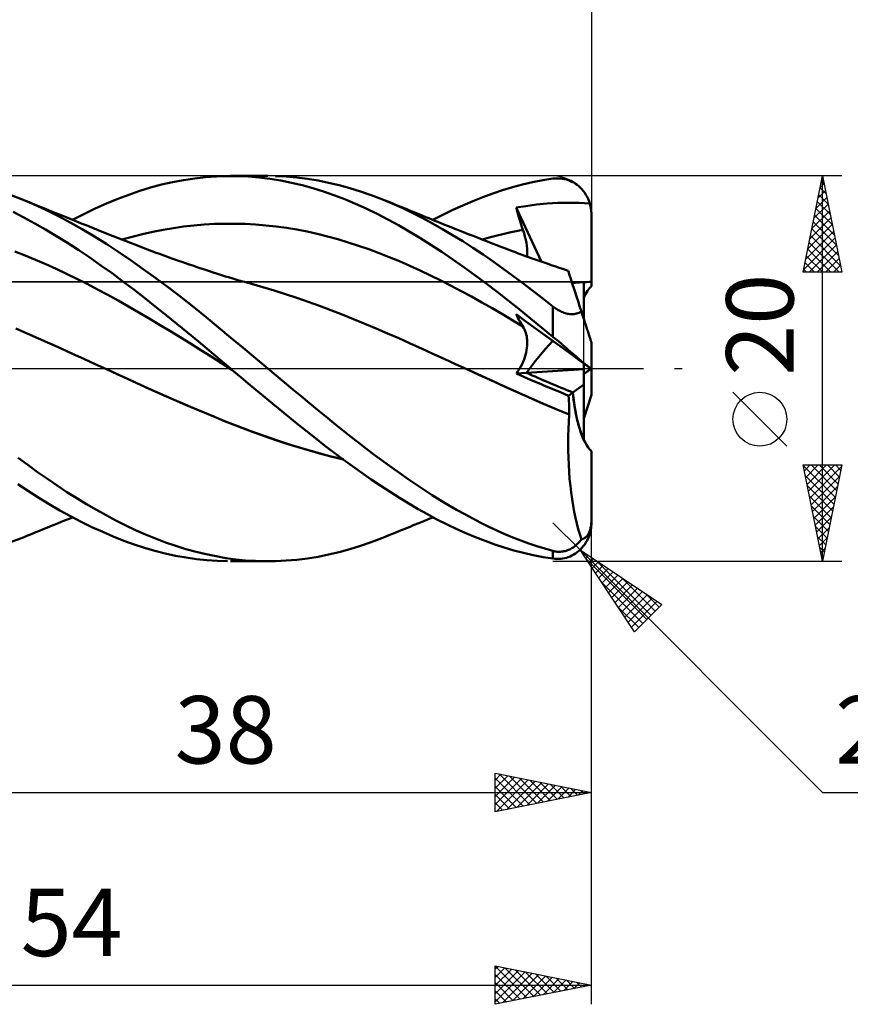
# Model space of a CAD drawing. Units: millimetres. Extents: x -89 to 106, y -68 to 68.
# Drawn here: x 25 to 68, y -33 to 18 of the extents above; entities that cross this region are included whole.
import ezdxf
from ezdxf.enums import TextEntityAlignment as Align

# ---------------------------------------------------------------- set-up
doc = ezdxf.new("R2010")
doc.units = ezdxf.units.MM
doc.header["$LTSCALE"] = 8.05
doc.linetypes.add('LONGDASH_DASH', pattern=[0.85, 0.4, -0.2, 0.05, -0.2])
for name, color, linetype in [('1', 4, 'CONTINUOUS'), ('2', 7, 'CONTINUOUS'), ('4', 2, 'LONGDASH_DASH'), ('CUT', 1, 'CONTINUOUS'), ('NOCUT', 7, 'CONTINUOUS'), ('SK2', 7, 'CONTINUOUS'), ('SK4', 2, 'LONGDASH_DASH')]:
    doc.layers.add(name, color=color, linetype=linetype)
doc.styles.get("Standard").update_dxf_attribs({"font": 'Monospac821 BT'})

msp = doc.modelspace()

# ---------------------------------------------------------------- linework, layer by layer
at = {"layer": '1', "color": 4, "linetype": 'CONTINUOUS', "lineweight": 50}
for p, q in [((32.934, 9.682), (33.506, 9.79)), ((33.506, 9.79), (34.078, 9.876)), ((34.078, 9.876), (34.648, 9.94)), ((34.648, 9.94), (35.217, 9.981)), ((35.217, 9.981), (35.784, 9.999)), ((36.328, 9.995), (35.784, 9.999)), ((35.947, 10), (37.886, 10)), ((36.877, 9.969), (36.328, 9.995)), ((37.433, 9.922), (36.877, 9.969)), ((37.99, 9.854), (37.433, 9.922)), ((38.549, 9.764), (37.99, 9.854)), ((38.834, 9.969), (38.276, 9.995)), ((39.106, 9.653), (38.549, 9.764)), ((39.389, 9.921), (38.834, 9.969)), ((39.94, 9.853), (39.389, 9.921)), ((40.485, 9.763), (39.94, 9.853)), ((41.031, 9.653), (40.485, 9.763)), ((51.632, 9.678), (52.159, 9.78)), ((52.159, 9.78), (52.687, 9.862)), ((52.687, 9.862), (52.788, 9.873)), ((52.788, 9.873), (52.89, 9.878)), ((52.99, 9.878), (52.89, 9.878)), ((53.091, 9.871), (52.99, 9.878)), ((53.191, 9.859), (53.091, 9.871)), ((53.29, 9.84), (53.191, 9.859)), ((53.388, 9.816), (53.29, 9.84)), ((53.485, 9.785), (53.388, 9.816)), ((53.581, 9.748), (53.485, 9.785)), ((53.675, 9.705), (53.581, 9.748)), ((30.656, 9.029), (31.223, 9.225)), ((31.223, 9.225), (31.792, 9.4)), ((31.792, 9.4), (32.363, 9.552)), ((32.363, 9.552), (32.934, 9.682)), ((39.662, 9.521), (39.106, 9.653)), ((40.215, 9.368), (39.662, 9.521)), ((40.763, 9.195), (40.215, 9.368)), ((41.581, 9.521), (41.031, 9.653)), ((42.133, 9.37), (41.581, 9.521)), ((42.686, 9.199), (42.133, 9.37)), ((49.56, 9.092), (50.076, 9.265)), ((50.076, 9.265), (50.59, 9.42)), ((50.59, 9.42), (51.107, 9.558)), ((51.107, 9.558), (51.632, 9.678)), ((53.768, 9.655), (53.675, 9.705)), ((53.858, 9.599), (53.768, 9.655)), ((53.946, 9.536), (53.858, 9.599)), ((54.031, 9.467), (53.946, 9.536)), ((54.113, 9.392), (54.031, 9.467)), ((54.192, 9.31), (54.113, 9.392)), ((54.266, 9.222), (54.192, 9.31)), ((54.337, 9.127), (54.266, 9.222)), ((25.074, 8.798), (24.407, 9.051)), ((25.208, 8.745), (25.074, 8.799)), ((25.709, 8.531), (25.074, 8.798)), ((25.342, 8.691), (25.208, 8.745)), ((25.476, 8.637), (25.342, 8.691)), ((29.503, 8.569), (30.083, 8.81)), ((30.083, 8.81), (30.656, 9.029)), ((41.313, 9.002), (40.763, 9.195)), ((41.87, 8.789), (41.313, 9.002)), ((42.429, 8.556), (41.87, 8.789)), ((43.24, 9.008), (42.686, 9.199)), ((43.794, 8.799), (43.24, 9.008)), ((44.329, 8.577), (43.794, 8.799)), ((43.975, 8.727), (43.794, 8.799)), ((44.156, 8.655), (43.975, 8.727)), ((48.003, 8.475), (48.523, 8.697)), ((48.523, 8.697), (49.042, 8.903)), ((49.042, 8.903), (49.56, 9.092)), ((54.402, 9.027), (54.337, 9.127)), ((54.462, 8.921), (54.402, 9.027)), ((54.515, 8.81), (54.462, 8.921)), ((54.563, 8.694), (54.515, 8.81)), ((54.603, 8.573), (54.563, 8.694)), ((25.61, 8.583), (25.476, 8.637)), ((25.791, 8.51), (25.61, 8.583)), ((26.34, 8.24), (25.709, 8.531)), ((25.971, 8.436), (25.791, 8.51)), ((26.152, 8.362), (25.971, 8.436)), ((26.333, 8.288), (26.152, 8.362)), ((26.513, 8.215), (26.333, 8.288)), ((26.972, 7.927), (26.34, 8.24)), ((26.694, 8.141), (26.513, 8.215)), ((28.326, 8.023), (28.915, 8.306)), ((28.915, 8.306), (29.503, 8.569)), ((42.99, 8.305), (42.429, 8.556)), ((43.551, 8.036), (42.99, 8.305)), ((44.337, 8.582), (44.156, 8.655)), ((44.857, 8.34), (44.329, 8.577)), ((44.517, 8.509), (44.337, 8.582)), ((44.698, 8.436), (44.517, 8.509)), ((44.879, 8.363), (44.698, 8.436)), ((45.379, 8.088), (44.857, 8.34)), ((45.06, 8.289), (44.879, 8.363)), ((45.241, 8.216), (45.06, 8.289)), ((45.375, 8.16), (45.241, 8.216)), ((46.967, 7.986), (47.484, 8.238)), ((47.484, 8.238), (48.003, 8.475)), ((50.774, 8.356), (51.282, 8.441)), ((50.823, 8.192), (50.774, 8.356)), ((52.087, 5.552), (50.774, 8.356)), ((50.872, 8.028), (50.823, 8.192)), ((51.282, 8.441), (51.834, 8.513)), ((51.834, 8.513), (52.387, 8.566)), ((52.387, 8.566), (52.941, 8.599)), ((52.941, 8.599), (53.496, 8.612)), ((54.051, 8.605), (53.496, 8.612)), ((54.603, 8.573), (54.051, 8.605)), ((54.625, 8.494), (54.603, 8.573)), ((54.644, 8.412), (54.625, 8.494)), ((54.66, 8.329), (54.644, 8.412)), ((54.672, 8.245), (54.66, 8.329)), ((54.68, 8.162), (54.672, 8.245)), ((25.208, 7.845), (24.641, 8.131)), ((25.771, 7.541), (25.208, 7.845)), ((26.874, 8.068), (26.694, 8.141)), ((27.055, 7.995), (26.874, 8.068)), ((27.605, 7.592), (26.972, 7.927)), ((27.225, 7.926), (27.055, 7.995)), ((27.395, 7.858), (27.225, 7.926)), ((27.603, 7.774), (27.395, 7.858)), ((27.811, 7.69), (27.603, 7.774)), ((27.736, 7.72), (28.326, 8.023)), ((28.019, 7.607), (27.811, 7.69)), ((44.111, 7.749), (43.551, 8.036)), ((44.668, 7.445), (44.111, 7.749)), ((45.51, 8.105), (45.375, 8.16)), ((45.901, 7.82), (45.379, 8.088)), ((45.644, 8.05), (45.51, 8.105)), ((45.779, 7.995), (45.644, 8.05)), ((45.935, 7.931), (45.779, 7.995)), ((46.424, 7.538), (45.901, 7.82)), ((46.09, 7.868), (45.935, 7.931)), ((46.246, 7.804), (46.09, 7.868)), ((46.402, 7.741), (46.246, 7.804)), ((46.558, 7.678), (46.402, 7.741)), ((46.455, 7.72), (46.967, 7.986)), ((46.714, 7.615), (46.558, 7.678)), ((50.922, 7.864), (50.872, 8.028)), ((50.974, 7.699), (50.922, 7.864)), ((51.026, 7.534), (50.974, 7.699)), ((54.685, 8.08), (54.68, 8.162)), ((54.687, 8), (54.685, 8.08)), ((54.687, 4.5), (54.687, 8)), ((26.334, 7.219), (25.771, 7.541)), ((26.901, 6.879), (26.334, 7.219)), ((28.24, 7.238), (27.605, 7.592)), ((28.228, 7.523), (28.019, 7.607)), ((28.436, 7.44), (28.228, 7.523)), ((28.876, 6.863), (28.24, 7.238)), ((28.644, 7.357), (28.436, 7.44)), ((28.852, 7.274), (28.644, 7.357)), ((29.06, 7.191), (28.852, 7.274)), ((29.18, 7.144), (29.06, 7.191)), ((31.902, 7.103), (32.436, 7.207)), ((32.436, 7.207), (32.97, 7.297)), ((32.97, 7.297), (33.504, 7.372)), ((33.504, 7.372), (34.038, 7.432)), ((34.038, 7.432), (34.573, 7.478)), ((34.573, 7.478), (35.107, 7.509)), ((35.107, 7.509), (35.641, 7.525)), ((35.641, 7.525), (36.175, 7.525)), ((36.709, 7.511), (36.175, 7.525)), ((37.244, 7.481), (36.709, 7.511)), ((37.778, 7.436), (37.244, 7.481)), ((38.312, 7.377), (37.778, 7.436)), ((38.846, 7.303), (38.312, 7.377)), ((39.38, 7.215), (38.846, 7.303)), ((39.915, 7.111), (39.38, 7.215)), ((45.224, 7.123), (44.668, 7.445)), ((46.95, 7.241), (46.424, 7.538)), ((46.87, 7.553), (46.714, 7.615)), ((47.026, 7.49), (46.87, 7.553)), ((47.477, 6.931), (46.95, 7.241)), ((47.213, 7.415), (47.026, 7.49)), ((47.401, 7.34), (47.213, 7.415)), ((47.588, 7.265), (47.401, 7.34)), ((47.776, 7.191), (47.588, 7.265)), ((48.035, 7.088), (47.776, 7.191)), ((50.781, 7.135), (51.133, 7.203)), ((51.079, 7.369), (51.026, 7.534)), ((51.133, 7.203), (51.079, 7.369)), ((51.188, 7.026), (51.133, 7.203)), ((27.476, 6.522), (26.901, 6.879)), ((29.51, 6.468), (28.876, 6.863)), ((29.403, 7.055), (29.18, 7.144)), ((29.626, 6.967), (29.403, 7.055)), ((29.849, 6.879), (29.626, 6.967)), ((30.072, 6.791), (29.849, 6.879)), ((30.295, 6.703), (30.072, 6.791)), ((30.518, 6.615), (30.295, 6.703)), ((30.299, 6.701), (30.833, 6.85)), ((30.833, 6.85), (31.367, 6.984)), ((31.367, 6.984), (31.902, 7.103)), ((40.449, 6.992), (39.915, 7.111)), ((40.983, 6.858), (40.449, 6.992)), ((41.517, 6.712), (40.983, 6.858)), ((42.051, 6.553), (41.517, 6.712)), ((45.781, 6.784), (45.224, 7.123)), ((46.343, 6.429), (45.781, 6.784)), ((48.005, 6.608), (47.477, 6.931)), ((48.293, 6.987), (48.035, 7.088)), ((48.552, 6.885), (48.293, 6.987)), ((48.81, 6.784), (48.552, 6.885)), ((49.052, 6.689), (48.81, 6.784)), ((49.021, 6.701), (49.373, 6.8)), ((49.293, 6.595), (49.052, 6.689)), ((49.373, 6.8), (49.725, 6.892)), ((49.725, 6.892), (50.077, 6.979)), ((50.077, 6.979), (50.429, 7.061)), ((50.429, 7.061), (50.781, 7.135)), ((51.236, 6.853), (51.188, 7.026)), ((51.276, 6.685), (51.236, 6.853)), ((51.308, 6.524), (51.276, 6.685)), ((28.055, 6.149), (27.476, 6.522)), ((28.634, 5.762), (28.055, 6.149)), ((30.143, 6.054), (29.51, 6.468)), ((30.741, 6.527), (30.518, 6.615)), ((30.964, 6.44), (30.741, 6.527)), ((31.187, 6.353), (30.964, 6.44)), ((31.41, 6.268), (31.187, 6.353)), ((31.634, 6.183), (31.41, 6.268)), ((31.857, 6.099), (31.634, 6.183)), ((42.586, 6.381), (42.051, 6.553)), ((43.12, 6.198), (42.586, 6.381)), ((43.654, 6.002), (43.12, 6.198)), ((46.911, 6.057), (46.343, 6.429)), ((48.531, 6.272), (48.005, 6.608)), ((49.057, 5.925), (48.531, 6.272)), ((49.535, 6.502), (49.293, 6.595)), ((49.776, 6.408), (49.535, 6.502)), ((49.981, 6.329), (49.776, 6.408)), ((50.186, 6.25), (49.981, 6.329)), ((50.39, 6.172), (50.186, 6.25)), ((50.595, 6.094), (50.39, 6.172)), ((51.332, 6.368), (51.308, 6.524)), ((51.348, 6.22), (51.332, 6.368)), ((51.355, 6.078), (51.348, 6.22)), ((25.279, 5.868), (24.742, 6.075)), ((25.816, 5.648), (25.279, 5.868)), ((26.352, 5.415), (25.816, 5.648)), ((29.212, 5.361), (28.634, 5.762)), ((30.774, 5.62), (30.143, 6.054)), ((32.08, 6.016), (31.857, 6.099)), ((32.303, 5.934), (32.08, 6.016)), ((32.526, 5.853), (32.303, 5.934)), ((32.749, 5.773), (32.526, 5.853)), ((32.896, 5.72), (32.749, 5.773)), ((33.043, 5.668), (32.896, 5.72)), ((33.23, 5.602), (33.043, 5.668)), ((44.188, 5.793), (43.654, 6.002)), ((44.722, 5.572), (44.188, 5.793)), ((47.485, 5.669), (46.911, 6.057)), ((48.061, 5.267), (47.485, 5.669)), ((49.579, 5.566), (49.057, 5.925)), ((50.741, 6.039), (50.595, 6.094)), ((50.886, 5.985), (50.741, 6.039)), ((51.032, 5.931), (50.886, 5.985)), ((51.177, 5.877), (51.032, 5.931)), ((51.323, 5.824), (51.177, 5.877)), ((51.468, 5.772), (51.323, 5.824)), ((51.343, 5.817), (51.353, 5.944)), ((51.353, 5.944), (51.355, 6.078)), ((51.614, 5.719), (51.468, 5.772)), ((51.759, 5.668), (51.614, 5.719)), ((51.914, 5.613), (51.759, 5.668)), ((26.889, 5.173), (26.352, 5.415)), ((27.426, 4.922), (26.889, 5.173)), ((29.786, 4.949), (29.212, 5.361)), ((31.408, 5.167), (30.774, 5.62)), ((32.055, 4.694), (31.408, 5.167)), ((33.416, 5.537), (33.23, 5.602)), ((33.602, 5.473), (33.416, 5.537)), ((33.788, 5.409), (33.602, 5.473)), ((33.975, 5.346), (33.788, 5.409)), ((34.161, 5.283), (33.975, 5.346)), ((34.347, 5.221), (34.161, 5.283)), ((34.534, 5.159), (34.347, 5.221)), ((34.789, 5.075), (34.534, 5.159)), ((45.257, 5.337), (44.722, 5.572)), ((45.791, 5.091), (45.257, 5.337)), ((48.639, 4.852), (48.061, 5.267)), ((50.094, 5.198), (49.579, 5.566)), ((50.608, 4.82), (50.094, 5.198)), ((52.069, 5.558), (51.914, 5.613)), ((52.225, 5.504), (52.069, 5.558)), ((52.38, 5.451), (52.225, 5.504)), ((52.517, 5.404), (52.38, 5.451)), ((52.654, 5.357), (52.517, 5.404)), ((52.791, 5.311), (52.654, 5.357)), ((52.928, 5.265), (52.791, 5.311)), ((53.066, 5.22), (52.928, 5.265)), ((53.203, 5.175), (53.066, 5.22)), ((53.34, 5.13), (53.203, 5.175)), ((53.477, 5.085), (53.34, 5.13)), ((27.963, 4.663), (27.426, 4.922)), ((28.499, 4.394), (27.963, 4.663)), ((30.352, 4.529), (29.786, 4.949)), ((32.711, 4.204), (32.055, 4.694)), ((35.045, 4.993), (34.789, 5.075)), ((35.204, 4.942), (35.045, 4.993)), ((35.363, 4.891), (35.204, 4.942)), ((35.522, 4.841), (35.363, 4.891)), ((35.682, 4.791), (35.522, 4.841)), ((35.841, 4.742), (35.682, 4.791)), ((36, 4.694), (35.841, 4.742)), ((36.159, 4.646), (36, 4.694)), ((36.318, 4.599), (36.159, 4.646)), ((46.325, 4.836), (45.791, 5.091)), ((46.859, 4.573), (46.325, 4.836)), ((49.215, 4.425), (48.639, 4.852)), ((51.125, 4.433), (50.608, 4.82)), ((53.481, 5.074), (53.477, 5.085)), ((53.492, 5.04), (53.481, 5.074)), ((53.51, 4.983), (53.492, 5.04)), ((53.536, 4.903), (53.51, 4.983)), ((53.57, 4.801), (53.536, 4.903)), ((53.61, 4.676), (53.57, 4.801)), ((53.657, 4.53), (53.61, 4.676)), ((29.036, 4.116), (28.499, 4.394)), ((29.573, 3.83), (29.036, 4.116)), ((30.911, 4.102), (30.352, 4.529)), ((31.469, 3.667), (30.911, 4.102)), ((33.369, 3.701), (32.711, 4.204)), ((36.495, 4.547), (36.318, 4.599)), ((36.673, 4.497), (36.495, 4.547)), ((36.85, 4.447), (36.673, 4.497)), ((37.027, 4.398), (36.85, 4.447)), ((37.616, 4.233), (37.027, 4.399)), ((38.205, 4.058), (37.616, 4.233)), ((47.393, 4.302), (46.859, 4.573)), ((47.928, 4.023), (47.393, 4.302)), ((49.79, 3.986), (49.215, 4.425)), ((51.645, 4.038), (51.125, 4.433)), ((53.712, 4.363), (53.657, 4.53)), ((53.773, 4.176), (53.712, 4.363)), ((53.84, 3.969), (53.773, 4.176)), ((54.287, 2.592), (54.287, 4.491)), ((54.687, 4.289), (54.687, 4.5)), ((30.109, 3.534), (29.573, 3.83)), ((32.028, 3.226), (31.469, 3.667)), ((34.026, 3.187), (33.369, 3.701)), ((38.794, 3.873), (38.205, 4.058)), ((39.383, 3.677), (38.794, 3.873)), ((39.972, 3.472), (39.383, 3.677)), ((48.462, 3.736), (47.928, 4.023)), ((48.996, 3.441), (48.462, 3.736)), ((50.361, 3.537), (49.79, 3.986)), ((52.166, 3.637), (51.645, 4.038)), ((52.687, 3.23), (52.166, 3.637)), ((53.913, 3.745), (53.84, 3.969)), ((53.991, 3.503), (53.913, 3.745)), ((30.646, 3.229), (30.109, 3.534)), ((31.183, 2.915), (30.646, 3.229)), ((32.589, 2.779), (32.028, 3.226)), ((34.679, 2.664), (34.026, 3.187)), ((40.561, 3.256), (39.972, 3.472)), ((41.15, 3.032), (40.561, 3.256)), ((49.53, 3.138), (48.996, 3.441)), ((50.064, 2.826), (49.53, 3.138)), ((50.934, 3.079), (50.361, 3.537)), ((51.515, 2.61), (50.934, 3.079)), ((52.739, 3.19), (52.687, 3.23)), ((52.687, 1.656), (52.687, 3.23)), ((52.792, 3.151), (52.739, 3.19)), ((52.846, 3.113), (52.792, 3.151)), ((52.902, 3.077), (52.846, 3.113)), ((52.958, 3.042), (52.902, 3.077)), ((54.075, 3.245), (53.991, 3.503)), ((54.164, 2.971), (54.075, 3.245)), ((31.719, 2.598), (31.183, 2.915)), ((32.256, 2.278), (31.719, 2.598)), ((33.15, 2.327), (32.589, 2.779)), ((35.323, 2.137), (34.679, 2.664)), ((41.739, 2.802), (41.15, 3.032)), ((42.328, 2.567), (41.739, 2.802)), ((42.917, 2.327), (42.328, 2.567)), ((50.599, 2.506), (50.064, 2.826)), ((50.823, 2.728), (50.774, 2.822)), ((51.282, 2.454), (50.774, 2.822)), ((50.872, 2.635), (50.823, 2.728)), ((50.922, 2.543), (50.872, 2.635)), ((52.101, 2.135), (51.515, 2.61)), ((53.016, 3.009), (52.958, 3.042)), ((53.075, 2.978), (53.016, 3.009)), ((53.134, 2.95), (53.075, 2.978)), ((53.195, 2.923), (53.134, 2.95)), ((53.256, 2.9), (53.195, 2.923)), ((53.317, 2.879), (53.256, 2.9)), ((53.379, 2.862), (53.317, 2.879)), ((53.439, 2.848), (53.379, 2.862)), ((53.5, 2.837), (53.439, 2.848)), ((53.56, 2.83), (53.5, 2.837)), ((53.619, 2.826), (53.56, 2.83)), ((53.676, 2.825), (53.619, 2.826)), ((53.676, 2.825), (53.732, 2.828)), ((53.732, 2.828), (53.786, 2.834)), ((53.786, 2.834), (53.838, 2.842)), ((53.838, 2.842), (53.889, 2.853)), ((53.889, 2.853), (53.938, 2.867)), ((53.938, 2.867), (53.986, 2.883)), ((53.986, 2.883), (54.032, 2.901)), ((54.032, 2.901), (54.078, 2.922)), ((54.078, 2.922), (54.121, 2.946)), ((54.121, 2.946), (54.164, 2.971)), ((54.185, 2.907), (54.164, 2.971)), ((54.205, 2.844), (54.185, 2.907)), ((54.226, 2.781), (54.205, 2.844)), ((54.246, 2.719), (54.226, 2.781)), ((54.266, 2.657), (54.246, 2.719)), ((54.287, 2.593), (54.266, 2.657)), ((54.308, 2.527), (54.287, 2.593)), ((25.379, 1.828), (24.79, 2.081)), ((32.793, 1.955), (32.256, 2.278)), ((33.711, 1.87), (33.15, 2.327)), ((35.96, 1.606), (35.323, 2.137)), ((43.506, 2.081), (42.917, 2.327)), ((44.095, 1.83), (43.506, 2.081)), ((51.133, 2.184), (50.599, 2.506)), ((50.974, 2.451), (50.922, 2.543)), ((51.026, 2.361), (50.974, 2.451)), ((51.079, 2.272), (51.026, 2.361)), ((51.133, 2.183), (51.079, 2.272)), ((51.176, 2.108), (51.133, 2.183)), ((51.215, 2.029), (51.176, 2.108)), ((51.834, 2.053), (51.282, 2.454)), ((52.387, 1.652), (51.834, 2.053)), ((52.687, 1.656), (52.101, 2.135)), ((54.33, 2.461), (54.308, 2.527)), ((54.351, 2.394), (54.33, 2.461)), ((54.373, 2.328), (54.351, 2.394)), ((54.394, 2.263), (54.373, 2.328)), ((54.415, 2.199), (54.394, 2.263)), ((54.435, 2.136), (54.415, 2.199)), ((54.455, 2.076), (54.435, 2.136)), ((54.474, 2.018), (54.455, 2.076)), ((25.968, 1.567), (25.379, 1.828)), ((26.557, 1.304), (25.968, 1.567)), ((33.33, 1.628), (32.793, 1.955)), ((33.866, 1.298), (33.33, 1.628)), ((34.272, 1.408), (33.711, 1.87)), ((36.599, 1.072), (35.96, 1.606)), ((44.684, 1.573), (44.095, 1.83)), ((45.274, 1.309), (44.684, 1.573)), ((51.25, 1.947), (51.215, 2.029)), ((51.279, 1.861), (51.25, 1.947)), ((51.304, 1.773), (51.279, 1.861)), ((51.324, 1.681), (51.304, 1.773)), ((51.339, 1.587), (51.324, 1.681)), ((51.35, 1.49), (51.339, 1.587)), ((52.941, 1.25), (52.387, 1.652)), ((52.788, 1.572), (52.687, 1.656)), ((52.89, 1.488), (52.788, 1.572)), ((54.493, 1.958), (54.474, 2.018)), ((54.513, 1.897), (54.493, 1.958)), ((54.532, 1.837), (54.513, 1.897)), ((54.551, 1.779), (54.532, 1.837)), ((54.569, 1.723), (54.551, 1.779)), ((54.586, 1.671), (54.569, 1.723)), ((54.602, 1.622), (54.586, 1.671)), ((54.618, 1.574), (54.602, 1.622)), ((54.633, 1.528), (54.618, 1.574)), ((27.146, 1.039), (26.557, 1.304)), ((27.735, 0.773), (27.146, 1.039)), ((34.403, 0.965), (33.866, 1.298)), ((34.832, 0.942), (34.272, 1.408)), ((37.241, 0.536), (36.599, 1.072)), ((45.863, 1.042), (45.274, 1.309)), ((46.452, 0.774), (45.863, 1.042)), ((51.321, 0.959), (51.338, 1.072)), ((51.338, 1.072), (51.349, 1.181)), ((51.349, 1.181), (51.355, 1.287)), ((51.355, 1.39), (51.35, 1.49)), ((51.355, 1.287), (51.355, 1.39)), ((52.99, 1.403), (52.89, 1.488)), ((53.496, 0.848), (52.941, 1.25)), ((53.091, 1.318), (52.99, 1.403)), ((53.191, 1.233), (53.091, 1.318)), ((53.29, 1.148), (53.191, 1.233)), ((53.388, 1.063), (53.29, 1.148)), ((53.485, 0.98), (53.388, 1.063)), ((54.646, 1.486), (54.633, 1.528)), ((54.658, 1.45), (54.646, 1.486)), ((54.668, 1.419), (54.658, 1.45)), ((54.676, 1.395), (54.668, 1.419)), ((54.682, 1.376), (54.676, 1.395)), ((54.686, 1.365), (54.682, 1.376)), ((54.687, 1.362), (54.686, 1.365)), ((54.687, -1.361), (54.687, 1.361)), ((28.324, 0.506), (27.735, 0.773)), ((34.94, 0.627), (34.403, 0.965)), ((35.39, 0.473), (34.832, 0.942)), ((35.476, 0.287), (34.94, 0.627)), ((37.884, 0), (37.241, 0.536)), ((47.041, 0.506), (46.452, 0.774)), ((51.189, 0.48), (51.232, 0.603)), ((51.232, 0.603), (51.268, 0.724)), ((51.268, 0.724), (51.298, 0.843)), ((51.298, 0.843), (51.321, 0.959)), ((53.581, 0.897), (53.485, 0.98)), ((54.051, 0.445), (53.496, 0.848)), ((53.675, 0.816), (53.581, 0.897)), ((53.768, 0.736), (53.675, 0.816)), ((53.858, 0.659), (53.768, 0.736)), ((53.946, 0.584), (53.858, 0.659)), ((54.031, 0.511), (53.946, 0.584)), ((28.913, 0.238), (28.324, 0.506)), ((29.502, -0.031), (28.913, 0.238)), ((35.947, 0.001), (35.39, 0.473)), ((36.013, -0.057), (35.476, 0.287)), ((35.958, -0.009), (35.947, 0.001)), ((38.318, -0.361), (37.884, 0)), ((47.63, 0.237), (47.041, 0.506)), ((48.219, -0.031), (47.63, 0.237)), ((50.949, -0.016), (51.019, 0.108)), ((51.019, 0.108), (51.082, 0.233)), ((51.082, 0.233), (51.139, 0.357)), ((51.139, 0.357), (51.189, 0.48)), ((54.113, 0.442), (54.031, 0.511)), ((54.603, 0.045), (54.051, 0.445)), ((54.192, 0.376), (54.113, 0.442)), ((54.266, 0.314), (54.192, 0.376)), ((54.337, 0.256), (54.266, 0.314)), ((54.287, -0.026), (54.287, 0.274)), ((54.402, 0.203), (54.337, 0.256)), ((54.462, 0.155), (54.402, 0.203)), ((54.515, 0.113), (54.462, 0.155)), ((54.563, 0.076), (54.515, 0.113)), ((54.603, 0.045), (54.563, 0.076)), ((54.625, 0.029), (54.603, 0.045)), ((54.644, 0.015), (54.625, 0.029)), ((54.66, 0.004), (54.644, 0.015)), ((54.672, -0.004), (54.66, 0.004)), ((29.502, -0.031), (29.501, -0.031)), ((29.502, -0.031), (29.502, -0.031)), ((30.088, -0.3), (29.502, -0.031)), ((29.502, -0.031), (29.502, -0.031)), ((29.503, -0.031), (29.502, -0.031)), ((29.502, -0.031), (29.502, -0.031)), ((30.179, -0.342), (29.503, -0.031)), ((30.673, -0.57), (30.088, -0.3)), ((30.851, -0.652), (30.179, -0.342)), ((35.969, -0.018), (35.958, -0.009)), ((35.98, -0.027), (35.969, -0.018)), ((35.991, -0.037), (35.98, -0.027)), ((36.013, -0.055), (35.991, -0.037)), ((36.487, -0.456), (36.013, -0.055)), ((36.013, -0.057), (36.013, -0.057)), ((36.013, -0.057), (36.013, -0.057)), ((36.013, -0.057), (36.013, -0.057)), ((36.013, -0.057), (36.013, -0.057)), ((36.013, -0.057), (36.013, -0.057)), ((36.013, -0.057), (36.013, -0.057)), ((36.013, -0.057), (36.013, -0.057)), ((36.966, -0.858), (36.487, -0.456)), ((38.751, -0.721), (38.318, -0.361)), ((48.219, -0.031), (48.218, -0.031)), ((48.973, -0.375), (48.218, -0.031)), ((48.218, -0.031), (48.218, -0.031)), ((48.882, -0.334), (48.219, -0.031)), ((48.219, -0.031), (48.219, -0.031)), ((48.219, -0.031), (48.219, -0.031)), ((49.546, -0.638), (48.882, -0.334)), ((49.726, -0.719), (48.973, -0.375)), ((50.791, -0.257), (50.873, -0.138)), ((50.791, -0.257), (51.318, -0.223)), ((51.178, -0.427), (50.791, -0.257)), ((50.873, -0.138), (50.949, -0.016)), ((51.565, -0.595), (51.178, -0.427)), ((51.318, -0.222), (54.287, -0.026)), ((54.287, -0.823), (54.287, -0.026)), ((54.287, -0.274), (54.338, -0.237)), ((54.338, -0.237), (54.39, -0.2)), ((54.39, -0.2), (54.444, -0.16)), ((54.444, -0.16), (54.498, -0.121)), ((54.498, -0.121), (54.55, -0.083)), ((54.55, -0.083), (54.603, -0.045)), ((54.603, -0.045), (54.616, -0.036)), ((54.616, -0.036), (54.628, -0.027)), ((54.628, -0.027), (54.639, -0.019)), ((54.639, -0.019), (54.649, -0.012)), ((54.649, -0.012), (54.658, -0.005)), ((54.658, -0.005), (54.666, 0)), ((54.68, -0.01), (54.672, -0.004)), ((54.685, -0.014), (54.68, -0.01)), ((54.687, -0.015), (54.685, -0.014)), ((31.259, -0.841), (30.673, -0.57)), ((31.527, -0.961), (30.851, -0.652)), ((31.844, -1.106), (31.259, -0.841)), ((32.21, -1.268), (31.527, -0.961)), ((37.45, -1.26), (36.966, -0.858)), ((39.182, -1.08), (38.751, -0.721)), ((50.209, -0.942), (49.546, -0.638)), ((50.476, -1.062), (49.726, -0.719)), ((50.873, -1.244), (50.209, -0.942)), ((51.952, -0.761), (51.565, -0.595)), ((52.34, -0.925), (51.952, -0.761)), ((52.727, -1.087), (52.34, -0.925)), ((53.724, -1.24), (54.287, -0.823)), ((54.287, -3.678), (54.287, -0.823)), ((32.43, -1.368), (31.844, -1.106)), ((32.896, -1.57), (32.21, -1.268)), ((33.016, -1.625), (32.43, -1.368)), ((37.935, -1.659), (37.45, -1.26)), ((39.613, -1.438), (39.182, -1.08)), ((40.039, -1.793), (39.613, -1.438)), ((51.232, -1.402), (50.476, -1.062)), ((51.537, -1.539), (50.873, -1.244)), ((51.997, -1.738), (51.232, -1.402)), ((53.114, -1.247), (52.727, -1.087)), ((53.502, -1.405), (53.114, -1.247)), ((53.502, -1.405), (53.724, -1.241)), ((53.512, -1.542), (53.502, -1.405)), ((54.287, -2.593), (54.687, -1.361)), ((33.583, -1.867), (32.896, -1.57)), ((33.601, -1.878), (33.016, -1.625)), ((34.268, -2.157), (33.583, -1.867)), ((34.187, -2.127), (33.601, -1.878)), ((38.421, -2.057), (37.935, -1.659)), ((40.462, -2.144), (40.039, -1.793)), ((52.2, -1.828), (51.537, -1.539)), ((52.765, -2.065), (51.997, -1.738)), ((52.864, -2.111), (52.2, -1.828)), ((53.521, -1.681), (53.512, -1.542)), ((53.528, -1.82), (53.521, -1.681)), ((53.532, -1.961), (53.528, -1.82)), ((53.534, -2.102), (53.532, -1.961)), ((34.773, -2.372), (34.187, -2.127)), ((34.952, -2.441), (34.268, -2.157)), ((35.358, -2.613), (34.773, -2.372)), ((35.632, -2.719), (34.952, -2.441)), ((38.906, -2.451), (38.421, -2.057)), ((39.39, -2.841), (38.906, -2.451)), ((40.885, -2.493), (40.462, -2.144)), ((41.311, -2.84), (40.885, -2.493)), ((53.531, -2.384), (52.765, -2.065)), ((53.528, -2.387), (52.864, -2.111)), ((53.506, -2.756), (53.528, -2.387)), ((53.528, -2.386), (53.529, -2.385)), ((53.528, -2.387), (53.528, -2.386)), ((53.528, -2.386), (53.528, -2.386)), ((53.529, -2.385), (53.53, -2.385)), ((53.529, -2.385), (53.529, -2.385)), ((53.53, -2.384), (53.531, -2.384)), ((53.53, -2.385), (53.53, -2.384)), ((53.531, -2.384), (53.534, -2.243)), ((53.534, -2.243), (53.534, -2.102)), ((35.944, -2.849), (35.358, -2.613)), ((36.313, -2.988), (35.632, -2.719)), ((36.53, -3.077), (35.944, -2.849)), ((36.999, -3.247), (36.313, -2.988)), ((39.873, -3.228), (39.39, -2.841)), ((41.739, -3.183), (41.311, -2.84)), ((53.49, -3.127), (53.506, -2.756)), ((37.115, -3.295), (36.53, -3.077)), ((37.686, -3.494), (36.999, -3.247)), ((37.701, -3.505), (37.115, -3.295)), ((38.373, -3.728), (37.686, -3.494)), ((38.287, -3.706), (37.701, -3.505)), ((40.353, -3.609), (39.873, -3.228)), ((42.168, -3.521), (41.739, -3.183)), ((42.598, -3.854), (42.168, -3.521)), ((53.477, -3.873), (53.48, -3.5)), ((53.48, -3.5), (53.49, -3.127)), ((38.872, -3.899), (38.287, -3.706)), ((39.058, -3.95), (38.373, -3.728)), ((39.458, -4.083), (38.872, -3.899)), ((39.744, -4.161), (39.058, -3.95)), ((40.044, -4.257), (39.458, -4.083)), ((40.83, -3.983), (40.353, -3.609)), ((41.308, -4.351), (40.83, -3.983)), ((43.028, -4.182), (42.598, -3.854)), ((53.48, -4.246), (53.477, -3.873)), ((40.427, -4.358), (39.744, -4.161)), ((40.629, -4.423), (40.044, -4.257)), ((41.103, -4.541), (40.427, -4.358)), ((41.215, -4.577), (40.629, -4.423)), ((41.784, -4.708), (41.103, -4.541)), ((41.801, -4.72), (41.215, -4.577)), ((41.792, -4.713), (41.308, -4.351)), ((43.458, -4.504), (43.028, -4.182)), ((43.888, -4.821), (43.458, -4.504)), ((53.49, -4.619), (53.48, -4.246)), ((54.687, -7.883), (54.687, -4.289)), ((25.414, -5.003), (24.902, -4.624)), ((25.922, -5.37), (25.414, -5.003)), ((42.278, -5.068), (41.792, -4.713)), ((42.766, -5.414), (42.278, -5.068)), ((44.316, -5.132), (43.888, -4.821)), ((53.506, -4.991), (53.49, -4.619)), ((53.528, -5.359), (53.506, -4.991)), ((26.428, -5.727), (25.922, -5.37)), ((43.254, -5.751), (42.766, -5.414)), ((44.74, -5.435), (44.316, -5.132)), ((45.16, -5.73), (44.74, -5.435)), ((53.557, -5.722), (53.528, -5.359)), ((25.441, -6.354), (24.896, -5.994)), ((26.935, -6.072), (26.428, -5.727)), ((27.444, -6.405), (26.935, -6.072)), ((43.741, -6.078), (43.254, -5.751)), ((44.228, -6.396), (43.741, -6.078)), ((45.578, -6.016), (45.16, -5.73)), ((45.996, -6.295), (45.578, -6.016)), ((53.592, -6.079), (53.557, -5.722)), ((53.634, -6.428), (53.592, -6.079)), ((25.982, -6.702), (25.441, -6.354)), ((27.954, -6.725), (27.444, -6.405)), ((44.713, -6.704), (44.228, -6.396)), ((46.415, -6.566), (45.996, -6.295)), ((46.836, -6.828), (46.415, -6.566)), ((53.681, -6.77), (53.634, -6.428)), ((26.525, -7.036), (25.982, -6.702)), ((27.074, -7.357), (26.525, -7.036)), ((28.464, -7.034), (27.954, -6.725)), ((28.974, -7.329), (28.464, -7.034)), ((45.197, -7.001), (44.713, -6.704)), ((45.68, -7.289), (45.197, -7.001)), ((47.258, -7.081), (46.836, -6.828)), ((47.681, -7.325), (47.258, -7.081)), ((53.735, -7.104), (53.681, -6.77)), ((53.794, -7.427), (53.735, -7.104)), ((27.629, -7.663), (27.074, -7.357)), ((28.186, -7.953), (27.629, -7.663)), ((29.483, -7.612), (28.974, -7.329)), ((29.991, -7.881), (29.483, -7.612)), ((46.168, -7.564), (45.68, -7.289)), ((46.66, -7.828), (46.168, -7.564)), ((48.103, -7.56), (47.681, -7.325)), ((48.525, -7.785), (48.103, -7.56)), ((53.858, -7.739), (53.794, -7.427)), ((26.582, -8.187), (26.771, -8.11)), ((26.771, -8.11), (26.96, -8.033)), ((26.96, -8.033), (27.142, -7.96)), ((27.142, -7.96), (27.319, -7.888)), ((27.319, -7.888), (27.515, -7.809)), ((27.515, -7.809), (27.736, -7.72)), ((28.744, -8.226), (28.186, -7.953)), ((30.499, -8.138), (29.991, -7.881)), ((31.005, -8.38), (30.499, -8.138)), ((45.264, -8.206), (45.401, -8.15)), ((45.401, -8.15), (45.538, -8.094)), ((45.538, -8.094), (45.676, -8.037)), ((45.676, -8.037), (45.815, -7.98)), ((45.815, -7.98), (45.977, -7.914)), ((45.977, -7.914), (46.137, -7.849)), ((46.137, -7.849), (46.296, -7.784)), ((46.296, -7.784), (46.455, -7.72)), ((47.156, -8.08), (46.66, -7.828)), ((47.657, -8.319), (47.156, -8.08)), ((48.946, -8.001), (48.525, -7.785)), ((49.366, -8.207), (48.946, -8.001)), ((53.928, -8.039), (53.858, -7.739)), ((54.002, -8.327), (53.928, -8.039)), ((54.658, -8.21), (54.668, -8.151)), ((54.668, -8.151), (54.676, -8.088)), ((54.672, -8.245), (54.68, -8.162)), ((54.676, -8.088), (54.682, -8.02)), ((54.68, -8.162), (54.685, -8.08)), ((54.682, -8.02), (54.686, -7.953)), ((54.685, -8.08), (54.687, -8)), ((54.686, -7.953), (54.687, -7.883)), ((54.687, -7.924), (54.687, -7.883)), ((54.687, -7.955), (54.687, -7.924)), ((54.687, -7.975), (54.687, -7.955)), ((54.687, -7.989), (54.687, -7.975)), ((54.687, -7.997), (54.687, -7.989)), ((54.687, -8), (54.687, -7.997)), ((25.214, -8.743), (25.354, -8.687)), ((25.354, -8.687), (25.493, -8.63)), ((25.493, -8.63), (25.635, -8.573)), ((25.635, -8.573), (25.829, -8.494)), ((25.829, -8.494), (26.018, -8.417)), ((26.018, -8.417), (26.206, -8.34)), ((26.206, -8.34), (26.394, -8.263)), ((26.394, -8.263), (26.582, -8.187)), ((29.301, -8.481), (28.744, -8.226)), ((29.852, -8.717), (29.301, -8.481)), ((31.517, -8.608), (31.005, -8.38)), ((32.037, -8.823), (31.517, -8.608)), ((43.979, -8.725), (44.163, -8.651)), ((44.163, -8.651), (44.348, -8.578)), ((44.348, -8.578), (44.533, -8.503)), ((44.533, -8.503), (44.717, -8.429)), ((44.717, -8.429), (44.902, -8.354)), ((44.902, -8.354), (45.088, -8.278)), ((45.088, -8.278), (45.264, -8.206)), ((48.159, -8.543), (47.657, -8.319)), ((48.661, -8.753), (48.159, -8.543)), ((49.781, -8.402), (49.366, -8.207)), ((50.193, -8.587), (49.781, -8.402)), ((50.605, -8.76), (50.193, -8.587)), ((54.081, -8.602), (54.002, -8.327)), ((54.164, -8.864), (54.081, -8.602)), ((54.455, -8.691), (54.474, -8.667)), ((54.474, -8.667), (54.493, -8.64)), ((54.493, -8.64), (54.513, -8.61)), ((54.513, -8.61), (54.532, -8.576)), ((54.532, -8.576), (54.551, -8.541)), ((54.551, -8.541), (54.569, -8.503)), ((54.563, -8.694), (54.603, -8.573)), ((54.569, -8.503), (54.586, -8.463)), ((54.586, -8.463), (54.602, -8.421)), ((54.602, -8.421), (54.618, -8.374)), ((54.603, -8.573), (54.625, -8.494)), ((54.618, -8.374), (54.633, -8.323)), ((54.625, -8.494), (54.644, -8.412)), ((54.633, -8.323), (54.646, -8.268)), ((54.644, -8.412), (54.66, -8.329)), ((54.646, -8.268), (54.658, -8.21)), ((54.66, -8.329), (54.672, -8.245)), ((24.407, -9.051), (25.074, -8.798)), ((25.074, -8.799), (25.214, -8.743)), ((30.396, -8.932), (29.852, -8.717)), ((30.935, -9.128), (30.396, -8.932)), ((31.472, -9.304), (30.935, -9.128)), ((32.564, -9.021), (32.037, -8.823)), ((33.092, -9.202), (32.564, -9.021)), ((42.133, -9.37), (42.686, -9.199)), ((42.686, -9.199), (43.24, -9.008)), ((43.24, -9.008), (43.794, -8.799)), ((43.794, -8.799), (43.979, -8.725)), ((49.163, -8.948), (48.661, -8.753)), ((49.663, -9.128), (49.163, -8.948)), ((50.161, -9.292), (49.663, -9.128)), ((51.019, -8.924), (50.605, -8.76)), ((51.435, -9.076), (51.019, -8.924)), ((51.852, -9.217), (51.435, -9.076)), ((53.838, -9.207), (53.889, -9.165)), ((53.889, -9.165), (53.938, -9.121)), ((53.938, -9.121), (53.986, -9.074)), ((53.986, -9.074), (54.032, -9.025)), ((54.032, -9.025), (54.078, -8.974)), ((54.078, -8.974), (54.121, -8.92)), ((54.121, -8.92), (54.164, -8.864)), ((54.164, -8.864), (54.185, -8.861)), ((54.185, -8.861), (54.205, -8.856)), ((54.205, -8.856), (54.226, -8.851)), ((54.226, -8.851), (54.246, -8.844)), ((54.246, -8.844), (54.266, -8.837)), ((54.266, -8.837), (54.287, -8.827)), ((54.266, -9.222), (54.337, -9.127)), ((54.287, -8.827), (54.308, -8.816)), ((54.308, -8.816), (54.33, -8.803)), ((54.33, -8.803), (54.351, -8.789)), ((54.337, -9.127), (54.402, -9.027)), ((54.351, -8.789), (54.373, -8.772)), ((54.373, -8.772), (54.394, -8.754)), ((54.394, -8.754), (54.415, -8.735)), ((54.402, -9.027), (54.462, -8.921)), ((54.415, -8.735), (54.435, -8.713)), ((54.435, -8.713), (54.455, -8.691)), ((54.462, -8.921), (54.515, -8.81)), ((54.515, -8.81), (54.563, -8.694)), ((32.01, -9.461), (31.472, -9.304)), ((32.55, -9.597), (32.01, -9.461)), ((33.09, -9.714), (32.55, -9.597)), ((33.62, -9.365), (33.092, -9.202)), ((34.147, -9.51), (33.62, -9.365)), ((34.671, -9.637), (34.147, -9.51)), ((35.189, -9.744), (34.671, -9.637)), ((40.485, -9.763), (41.031, -9.653)), ((41.031, -9.653), (41.581, -9.521)), ((41.581, -9.521), (42.133, -9.37)), ((50.658, -9.44), (50.161, -9.292)), ((51.159, -9.571), (50.658, -9.44)), ((51.667, -9.686), (51.159, -9.571)), ((52.177, -9.783), (51.667, -9.686)), ((52.27, -9.346), (51.852, -9.217)), ((52.687, -9.464), (52.27, -9.346)), ((52.739, -9.477), (52.687, -9.464)), ((52.687, -9.862), (52.687, -9.464)), ((52.792, -9.488), (52.739, -9.477)), ((52.846, -9.496), (52.792, -9.488)), ((52.902, -9.503), (52.846, -9.496)), ((52.958, -9.507), (52.902, -9.503)), ((53.016, -9.508), (52.958, -9.507)), ((53.016, -9.508), (53.075, -9.507)), ((53.075, -9.507), (53.134, -9.502)), ((53.134, -9.502), (53.195, -9.495)), ((53.195, -9.495), (53.256, -9.484)), ((53.256, -9.484), (53.317, -9.47)), ((53.317, -9.47), (53.379, -9.453)), ((53.379, -9.453), (53.439, -9.433)), ((53.439, -9.433), (53.5, -9.409)), ((53.5, -9.409), (53.56, -9.382)), ((53.56, -9.382), (53.619, -9.352)), ((53.581, -9.748), (53.675, -9.705)), ((53.619, -9.352), (53.676, -9.319)), ((53.675, -9.705), (53.768, -9.655)), ((53.676, -9.319), (53.732, -9.284)), ((53.732, -9.284), (53.786, -9.246)), ((53.768, -9.655), (53.858, -9.599)), ((53.786, -9.246), (53.838, -9.207)), ((53.858, -9.599), (53.946, -9.536)), ((53.946, -9.536), (54.031, -9.467)), ((54.031, -9.467), (54.113, -9.392)), ((54.113, -9.392), (54.192, -9.31)), ((54.192, -9.31), (54.266, -9.222)), ((33.631, -9.811), (33.09, -9.714)), ((34.172, -9.888), (33.631, -9.811)), ((34.711, -9.945), (34.172, -9.888)), ((35.248, -9.982), (34.711, -9.945)), ((35.701, -9.833), (35.189, -9.744)), ((35.785, -9.999), (35.248, -9.982)), ((36.213, -9.902), (35.701, -9.833)), ((37.886, -10), (35.947, -10)), ((36.726, -9.953), (36.213, -9.902)), ((37.242, -9.986), (36.726, -9.953)), ((37.759, -9.999), (37.242, -9.986)), ((37.759, -9.999), (38.276, -9.995)), ((38.276, -9.995), (38.834, -9.969)), ((38.834, -9.969), (39.389, -9.921)), ((39.389, -9.921), (39.94, -9.853)), ((39.94, -9.853), (40.485, -9.763)), ((52.687, -9.862), (52.177, -9.783)), ((52.788, -9.873), (52.687, -9.862)), ((52.89, -9.878), (52.788, -9.873)), ((52.89, -9.878), (52.99, -9.878)), ((52.99, -9.878), (53.091, -9.871)), ((53.091, -9.871), (53.191, -9.859)), ((53.191, -9.859), (53.29, -9.84)), ((53.29, -9.84), (53.388, -9.816)), ((53.388, -9.816), (53.485, -9.785)), ((53.485, -9.785), (53.581, -9.748))]:
    msp.add_line(p, q, dxfattribs=at)
for centre, major_axis, ratio, start_param, end_param in [((54.687, 0), (-6.205, 0.018), 0.725181, 4.71446, 4.876496), ((54.687, 0), (-6.205, 0.018), 0.725181, 4.77898, 4.876511), ((55.129, 0), (0, 4.5), 0.32492, 0.307339, 0.614046), ((54.687, 0), (4.257, 4.15), 0.408888, 1.643387, 2.01744), ((54.688, 0), (4.257, 4.15), 0.408895, 1.643463, 2.017448), ((54.688, 0), (-10.701, 4.276), 0.131073, 1.303274, 1.533038), ((54.687, 0), (-10.701, 4.276), 0.131073, 1.303291, 1.533118), ((54.687, 0), (6.205, 4.5), 0.000887, 1.572798, 1.634656), ((55.129, 0), (0, 4.5), 0.32492, 1.850029, 2.527709), ((55.129, 0), (0, 4.5), 0.32492, 1.850095, 2.834253)]:
    msp.add_ellipse(centre, major_axis=major_axis, ratio=ratio, start_param=start_param, end_param=end_param, dxfattribs=at)
at = {"layer": '2', "color": 7, "linetype": 'CONTINUOUS', "lineweight": 25}
for p, q in [((54.687, 36.4), (54.687, 8)), ((67.687, 10), (52.687, 10)), ((65.687, 5), (66.687, 10)), ((66.634, 9.734), (66.767, 9.601)), ((66.672, 9.924), (66.697, 9.949)), ((66.687, -10), (66.687, 10)), ((66.687, 10), (67.687, 5)), ((66.46, 8.863), (66.839, 9.242)), ((66.563, 9.38), (66.873, 9.07)), ((66.566, 9.394), (66.768, 9.596)), ((66.354, 8.333), (66.909, 8.889)), ((66.492, 9.027), (66.979, 8.54)), ((66.141, 7.272), (67.051, 8.182)), ((66.248, 7.803), (66.98, 8.535)), ((66.351, 8.32), (67.191, 7.479)), ((66.422, 8.673), (67.085, 8.01)), ((66.035, 6.742), (67.121, 7.828)), ((66.28, 7.966), (67.297, 6.949)), ((65.929, 6.212), (67.192, 7.474)), ((66.139, 7.259), (67.509, 5.888)), ((66.209, 7.612), (67.403, 6.419)), ((65.717, 5.151), (67.334, 6.767)), ((65.823, 5.681), (67.263, 7.121)), ((66.068, 6.905), (67.615, 5.358)), ((65.927, 6.198), (67.125, 5)), ((65.99, 5), (67.404, 6.414)), ((65.997, 6.552), (67.549, 5)), ((65.856, 5.845), (66.701, 5)), ((66.415, 5), (67.475, 6.06)), ((66.839, 5), (67.546, 5.707)), ((65.715, 5.138), (65.852, 5)), ((65.785, 5.491), (66.276, 5)), ((67.263, 5), (67.616, 5.353)), ((67.687, 5), (65.687, 5)), ((64.837, -4.025), (62.037, -1.225)), ((66.687, -10), (65.687, -5)), ((65.687, -5), (67.687, -5)), ((65.691, -5.022), (67.351, -6.681)), ((65.748, -5.303), (66.05, -5)), ((65.818, -5.656), (66.474, -5)), ((65.889, -6.01), (66.899, -5)), ((65.96, -6.363), (67.323, -5)), ((66.03, -6.717), (67.672, -5.075)), ((66.094, -5), (67.422, -6.327)), ((66.518, -5), (67.492, -5.974)), ((67.687, -5), (66.687, -10)), ((66.943, -5), (67.563, -5.62)), ((67.367, -5), (67.634, -5.267)), ((65.797, -5.552), (67.28, -7.035)), ((66.101, -7.07), (67.566, -5.605)), ((65.903, -6.082), (67.209, -7.388)), ((66.01, -6.613), (67.139, -7.742)), ((66.172, -7.424), (67.46, -6.136)), ((66.116, -7.143), (67.068, -8.095)), ((66.242, -7.777), (67.354, -6.666)), ((66.313, -8.131), (67.248, -7.196)), ((54.101, -9.414), (52.687, -8)), ((54.687, -23), (54.687, -8)), ((54.687, -33), (54.687, -8)), ((66.222, -7.673), (66.997, -8.449)), ((66.384, -8.484), (67.142, -7.727)), ((66.328, -8.204), (66.927, -8.802)), ((66.455, -8.838), (67.036, -8.257)), ((66.434, -8.734), (66.856, -9.156)), ((66.525, -9.192), (66.93, -8.787)), ((54.101, -9.414), (66.687, -22)), ((54.101, -9.414), (58.344, -12.243)), ((56.93, -13.657), (54.101, -9.414)), ((54.221, -9.594), (54.281, -9.534)), ((54.391, -9.849), (54.536, -9.704)), ((66.54, -9.264), (66.785, -9.509)), ((66.596, -9.545), (66.823, -9.318)), ((52.687, -10), (67.687, -10)), ((54.38, -9.832), (57.567, -13.019)), ((54.561, -10.103), (54.79, -9.874)), ((54.73, -10.358), (55.045, -10.043)), ((54.9, -10.613), (55.3, -10.213)), ((54.956, -9.984), (57.779, -12.807)), ((66.646, -9.795), (66.714, -9.863)), ((66.667, -9.899), (66.717, -9.848)), ((55.07, -10.867), (55.554, -10.383)), ((55.239, -11.122), (55.809, -10.552)), ((55.409, -11.376), (56.063, -10.722)), ((55.228, -11.105), (57.355, -13.232)), ((55.579, -11.631), (56.318, -10.892)), ((55.749, -11.885), (56.572, -11.062)), ((55.918, -12.14), (56.827, -11.231)), ((56.229, -10.833), (57.991, -12.595)), ((56.088, -12.394), (57.081, -11.401)), ((56.258, -12.649), (57.336, -11.571)), ((56.427, -12.904), (57.591, -11.74)), ((57.502, -11.681), (58.204, -12.383)), ((56.597, -13.158), (57.845, -11.91)), ((56.767, -13.413), (58.1, -12.08)), ((58.344, -12.243), (56.93, -13.657)), ((56.077, -12.378), (57.143, -13.444)), ((56.925, -13.65), (56.931, -13.656)), ((49.687, -23), (49.687, -21)), ((49.687, -21), (54.687, -22)), ((49.687, -21.363), (49.99, -21.061)), ((49.687, -21.787), (50.343, -21.131)), ((49.687, -22.212), (50.697, -21.202)), ((49.687, -21.261), (51.136, -22.71)), ((49.687, -22.636), (51.05, -21.273)), ((49.762, -22.985), (51.404, -21.343)), ((49.891, -21.041), (51.489, -22.64)), ((50.292, -22.879), (51.757, -21.414)), ((50.421, -21.147), (51.843, -22.569)), ((50.951, -21.253), (52.197, -22.498)), ((51.482, -21.359), (52.55, -22.427)), ((52.012, -21.465), (52.904, -22.357)), ((49.687, -21.686), (50.782, -22.781)), ((50.823, -22.773), (52.111, -21.485)), ((51.353, -22.667), (52.464, -21.555)), ((51.883, -22.561), (52.818, -21.626)), ((52.414, -22.455), (53.172, -21.697)), ((52.542, -21.571), (53.257, -22.286)), ((52.944, -22.349), (53.525, -21.768)), ((53.073, -21.677), (53.611, -22.215)), ((53.474, -22.243), (53.879, -21.838)), ((53.603, -21.783), (53.964, -22.145)), ((54.005, -22.136), (54.232, -21.909)), ((54.133, -21.889), (54.318, -22.074)), ((16.687, -22), (54.687, -22)), ((54.687, -22), (49.687, -23)), ((49.687, -22.11), (50.429, -22.852)), ((54.535, -22.03), (54.586, -21.98)), ((54.664, -21.995), (54.671, -22.003)), ((66.687, -22), (70.662, -22)), ((49.687, -22.534), (50.075, -22.922)), ((49.687, -22.958), (49.722, -22.993)), ((49.687, -33), (49.687, -31)), ((49.687, -31), (54.687, -32)), ((49.687, -31.019), (51.338, -32.67)), ((49.687, -31.181), (49.838, -31.03)), ((49.687, -31.605), (50.191, -31.101)), ((49.687, -32.029), (50.545, -31.172)), ((50.193, -31.101), (51.691, -32.599)), ((49.687, -32.453), (50.898, -31.242)), ((49.687, -32.878), (51.252, -31.313)), ((49.687, -31.444), (50.984, -32.741)), ((50.065, -32.924), (51.605, -31.384)), ((50.595, -32.818), (51.959, -31.454)), ((50.723, -31.207), (52.045, -32.528)), ((51.125, -32.712), (52.312, -31.525)), ((51.254, -31.313), (52.398, -32.458)), ((51.655, -32.606), (52.666, -31.596)), ((51.784, -31.419), (52.752, -32.387)), ((52.186, -32.5), (53.02, -31.667)), ((52.314, -31.525), (53.105, -32.316)), ((52.845, -31.632), (53.459, -32.246)), ((0.687, -32), (54.687, -32)), ((49.687, -31.868), (50.63, -32.811)), ((54.687, -32), (49.687, -33)), ((52.716, -32.394), (53.373, -31.737)), ((53.246, -32.288), (53.727, -31.808)), ((53.375, -31.738), (53.812, -32.175)), ((53.777, -32.182), (54.08, -31.879)), ((53.905, -31.844), (54.166, -32.104)), ((54.307, -32.076), (54.434, -31.949)), ((54.436, -31.95), (54.519, -32.034)), ((49.687, -32.292), (50.277, -32.882)), ((49.687, -32.716), (49.923, -32.953))]:
    msp.add_line(p, q, dxfattribs=at)
msp.add_circle((63.437, -2.625), 1.4, dxfattribs=at)
at = {"layer": '4', "color": 2, "linetype": 'LONGDASH_DASH', "lineweight": 25}
msp.add_line((0, 0), (54.687, 0), dxfattribs=at)
at = {"layer": 'CUT', "color": 1, "linetype": 'CONTINUOUS', "lineweight": 25}
for p, q in [((52.687, 10), (16.687, 10)), ((54.687, 4.5), (54.687, 8)), ((16.697, 4.5), (54.687, 4.5))]:
    msp.add_line(p, q, dxfattribs=at)
msp.add_arc((52.687, 8), 2, 0, 90, dxfattribs=at)
at = {"layer": 'NOCUT', "color": 7, "linetype": 'CONTINUOUS', "lineweight": 25}
for p, q in [((54.287, 4.5), (16.697, 4.5)), ((54.287, 0), (54.287, 4.5)), ((0, 0), (54.287, 0))]:
    msp.add_line(p, q, dxfattribs=at)
at = {"layer": 'SK2', "color": 7, "linetype": 'CONTINUOUS', "lineweight": 25}
msp.add_line((54.687, 46.4), (54.687, 8), dxfattribs=at)
at = {"layer": 'SK4', "color": 2, "linetype": 'LONGDASH_DASH', "lineweight": 25}
msp.add_line((-55.313, 0), (60.687, 0), dxfattribs=at)

# ---------------------------------------------------------------- texts
at = {"layer": '2', "color": 7, "linetype": 'CONTINUOUS', "lineweight": 25}
msp.add_text('20', height=3.5, rotation=90, dxfattribs=at).set_placement((65.187, 2.275), align=Align.CENTER)
for s, p in [('38', (35.687, -20.5)), ('2', (68.675, -20.5)), ('54', (27.687, -30.5))]:
    msp.add_text(s, height=3.5, dxfattribs=at).set_placement(p, align=Align.CENTER)

doc.saveas('drawing.dxf')
